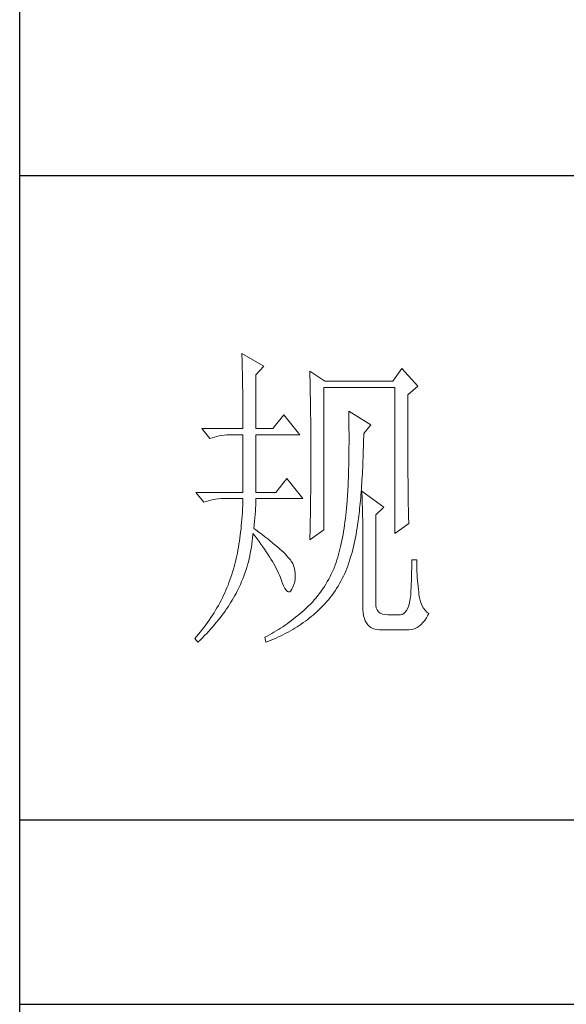
# Model space of a CAD drawing. Units: millimetres. Extents: x 809 to 7181, y -16862 to -124.
# Drawn here: x 4120 to 4195, y -15846 to -15710 of the extents above; entities that cross this region are included whole.
import ezdxf

# ---------------------------------------------------------------- set-up
doc = ezdxf.new("R2010")
doc.units = ezdxf.units.MM
doc.layers.add('Make2D$可见线$正切线', color=7, linetype='Continuous')
doc.layers.add('轮廓线', color=7, linetype='Continuous', lineweight=20)

# ---------------------------------------------------------------- blocks, each defined once
blk = doc.blocks.new('文字')
at = {"layer": '轮廓线', "color": 7, "lineweight": 0}
for p, q in [((3754.61, 1246.45), (3754.63, 1246.07)), ((3758.04, 1244.51), (3754.61, 1246.45)), ((3754.63, 1246.07), (3754.64, 1245.66)), ((3754.64, 1245.66), (3754.65, 1245.26)), ((3754.65, 1245.26), (3754.66, 1244.85)), ((3754.66, 1244.85), (3754.67, 1244.42)), ((3754.67, 1244.42), (3754.68, 1243.99)), ((3754.68, 1243.99), (3754.69, 1243.55)), ((3756.79, 1243.15), (3758.04, 1244.51)), ((3779.49, 1244.12), (3778.09, 1242.18)), ((3781.98, 1241.4), (3779.49, 1244.12)), ((3754.69, 1243.55), (3754.7, 1243.1)), ((3754.7, 1243.1), (3754.71, 1242.65)), ((3754.71, 1242.65), (3754.72, 1242.19)), ((3756.79, 1234.79), (3756.79, 1243.15)), ((3765.19, 1243.73), (3765.2, 1243.27)), ((3767.52, 1242.18), (3765.19, 1243.73)), ((3765.2, 1243.27), (3765.21, 1242.8)), ((3765.21, 1242.8), (3765.22, 1242.34)), ((3765.22, 1242.34), (3765.23, 1241.87)), ((3754.72, 1242.19), (3754.72, 1241.72)), ((3754.72, 1241.72), (3754.73, 1241.24)), ((3754.73, 1241.24), (3754.74, 1240.75)), ((3754.74, 1240.75), (3754.74, 1240.26)), ((3765.23, 1241.87), (3765.26, 1240.46)), ((3767.36, 1219.04), (3767.36, 1241.2)), ((3767.36, 1241.2), (3778.4, 1241.2)), ((3778.09, 1242.18), (3767.52, 1242.18)), ((3778.4, 1241.2), (3778.4, 1218.46)), ((3780.42, 1240.04), (3781.98, 1241.4)), ((3754.74, 1240.26), (3754.75, 1239.75)), ((3754.75, 1239.75), (3754.75, 1239.24)), ((3754.75, 1239.24), (3754.76, 1238.73)), ((3765.26, 1240.46), (3765.26, 1239.99)), ((3765.26, 1239.99), (3765.27, 1239.51)), ((3765.27, 1239.51), (3765.28, 1238.56)), ((3780.42, 1236.79), (3780.42, 1240.04)), ((3754.76, 1238.73), (3754.76, 1238.2)), ((3754.76, 1238.2), (3754.76, 1237.67)), ((3765.28, 1238.56), (3765.3, 1237.6)), ((3754.76, 1237.67), (3754.77, 1237.12)), ((3754.77, 1237.12), (3754.77, 1236.57)), ((3754.77, 1236.57), (3754.77, 1236.01)), ((3761.14, 1236.93), (3759.44, 1234.79)), ((3763.63, 1233.82), (3761.14, 1236.93)), ((3765.3, 1237.6), (3765.3, 1237.11)), ((3765.3, 1237.11), (3765.32, 1236.14)), ((3771.25, 1237.51), (3771.26, 1236.92)), ((3774.67, 1235.37), (3771.25, 1237.51)), ((3771.26, 1236.92), (3771.27, 1236.34)), ((3771.27, 1236.34), (3771.28, 1235.77)), ((3780.43, 1236.1), (3780.42, 1236.79)), ((3748.39, 1234.79), (3749.64, 1233.23)), ((3748.39, 1234.79), (3754.77, 1234.79)), ((3754.77, 1236.01), (3754.77, 1235.45)), ((3754.77, 1235.45), (3754.77, 1234.79)), ((3756.79, 1234.79), (3759.44, 1234.79)), ((3765.32, 1236.14), (3765.32, 1235.66)), ((3765.32, 1235.66), (3765.33, 1234.68)), ((3765.33, 1234.68), (3765.33, 1234.18)), ((3771.28, 1235.77), (3771.28, 1235.2)), ((3771.28, 1235.2), (3771.28, 1234.64)), ((3771.28, 1234.64), (3771.29, 1234.09)), ((3773.58, 1234.01), (3774.67, 1235.37)), ((3780.43, 1234.75), (3780.43, 1236.1)), ((3780.43, 1234.1), (3780.43, 1234.75)), ((3749.64, 1233.23), (3749.99, 1233.37)), ((3749.99, 1233.37), (3750.34, 1233.48)), ((3750.34, 1233.48), (3750.7, 1233.58)), ((3750.7, 1233.58), (3751.08, 1233.66)), ((3751.08, 1233.66), (3751.46, 1233.73)), ((3751.46, 1233.73), (3751.85, 1233.77)), ((3751.85, 1233.77), (3752.25, 1233.8)), ((3752.25, 1233.8), (3752.66, 1233.81)), ((3752.66, 1233.81), (3752.75, 1233.82)), ((3752.75, 1233.82), (3754.77, 1233.82)), ((3754.77, 1233.82), (3754.77, 1224.87)), ((3756.79, 1224.87), (3756.79, 1233.82)), ((3756.79, 1233.82), (3763.63, 1233.82)), ((3765.33, 1234.18), (3765.33, 1233.69)), ((3765.33, 1233.69), (3765.34, 1232.7)), ((3771.29, 1234.09), (3771.29, 1232.48)), ((3773.56, 1233.05), (3773.57, 1233.63)), ((3773.57, 1233.63), (3773.58, 1234.01)), ((3780.43, 1233.46), (3780.43, 1234.1)), ((3780.43, 1232.83), (3780.43, 1233.46)), ((3765.34, 1232.7), (3765.34, 1232.2)), ((3765.34, 1232.2), (3765.34, 1228.75)), ((3771.29, 1232.48), (3771.28, 1231.95)), ((3771.28, 1231.95), (3771.28, 1231.44)), ((3773.51, 1231.37), (3773.53, 1231.93)), ((3773.53, 1231.93), (3773.55, 1232.48)), ((3773.55, 1232.48), (3773.56, 1233.05)), ((3780.44, 1232.21), (3780.43, 1232.83)), ((3780.44, 1231.62), (3780.44, 1232.21)), ((3780.44, 1231.03), (3780.44, 1231.62)), ((3771.27, 1230.43), (3771.26, 1229.93)), ((3771.28, 1230.93), (3771.27, 1230.43)), ((3771.28, 1231.44), (3771.28, 1230.93)), ((3773.46, 1229.77), (3773.48, 1230.3)), ((3773.48, 1230.3), (3773.5, 1230.83)), ((3773.5, 1230.83), (3773.51, 1231.37)), ((3780.44, 1230.46), (3780.44, 1231.03)), ((3780.45, 1229.89), (3780.44, 1230.46)), ((3765.34, 1228.75), (3765.34, 1228.23)), ((3771.23, 1228.49), (3771.22, 1228.03)), ((3771.24, 1228.97), (3771.23, 1228.49)), ((3771.25, 1229.45), (3771.24, 1228.97)), ((3771.26, 1229.93), (3771.25, 1229.45)), ((3773.38, 1228.23), (3773.41, 1228.73)), ((3773.41, 1228.73), (3773.43, 1229.24)), ((3773.43, 1229.24), (3773.46, 1229.77)), ((3780.45, 1229.35), (3780.45, 1229.89)), ((3780.45, 1228.81), (3780.45, 1229.35)), ((3780.46, 1228.29), (3780.45, 1228.81)), ((3761.61, 1227.01), (3759.9, 1224.87)), ((3764.1, 1223.9), (3761.61, 1227.01)), ((3765.34, 1227.72), (3765.33, 1227.21)), ((3765.33, 1227.21), (3765.33, 1226.71)), ((3765.34, 1228.23), (3765.34, 1227.72)), ((3771.18, 1227.12), (3771.17, 1226.68)), ((3771.2, 1227.57), (3771.18, 1227.12)), ((3771.22, 1228.03), (3771.2, 1227.57)), ((3773.3, 1226.75), (3773.33, 1227.24)), ((3773.33, 1227.24), (3773.36, 1227.73)), ((3773.36, 1227.73), (3773.38, 1228.23)), ((3780.46, 1227.79), (3780.46, 1228.29)), ((3780.46, 1227.29), (3780.46, 1227.79)), ((3780.47, 1226.81), (3780.46, 1227.29)), ((3765.33, 1225.71), (3765.32, 1225.21)), ((3765.33, 1226.71), (3765.33, 1226.21)), ((3765.33, 1226.21), (3765.33, 1225.71)), ((3771.13, 1225.81), (3771.11, 1225.39)), ((3771.15, 1226.24), (3771.13, 1225.81)), ((3771.17, 1226.68), (3771.15, 1226.24)), ((3773.21, 1225.35), (3773.24, 1225.81)), ((3773.24, 1225.81), (3773.27, 1226.28)), ((3773.27, 1226.28), (3773.3, 1226.75)), ((3780.47, 1226.34), (3780.47, 1226.81)), ((3780.47, 1225.89), (3780.47, 1226.34)), ((3780.48, 1225.45), (3780.47, 1225.89)), ((3780.48, 1225.02), (3780.48, 1225.45)), ((3747.46, 1224.87), (3748.71, 1223.32)), ((3747.46, 1224.87), (3754.77, 1224.87)), ((3751.32, 1223.89), (3751.73, 1223.9)), ((3751.73, 1223.9), (3754.77, 1223.9)), ((3754.77, 1223.9), (3754.76, 1223.35)), ((3756.79, 1224.87), (3759.9, 1224.87)), ((3756.79, 1223.64), (3756.79, 1223.9)), ((3756.79, 1223.9), (3764.1, 1223.9)), ((3765.32, 1224.72), (3765.31, 1224.23)), ((3765.31, 1224.23), (3765.31, 1223.74)), ((3765.32, 1225.21), (3765.32, 1224.72)), ((3771.03, 1224.17), (3771.01, 1223.77)), ((3771.06, 1224.57), (3771.03, 1224.17)), ((3771.08, 1224.98), (3771.06, 1224.57)), ((3771.11, 1225.39), (3771.08, 1224.98)), ((3773.06, 1223.59), (3773.1, 1224.02)), ((3773.1, 1224.02), (3773.14, 1224.46)), ((3773.14, 1224.46), (3773.17, 1224.9)), ((3773.17, 1224.9), (3773.21, 1225.35)), ((3773.27, 1225.07), (3773.29, 1224.69)), ((3776.69, 1222.54), (3773.27, 1225.07)), ((3773.29, 1224.69), (3773.31, 1224.3)), ((3773.31, 1224.3), (3773.33, 1223.89)), ((3780.49, 1224.61), (3780.48, 1225.02)), ((3780.49, 1224.21), (3780.49, 1224.61)), ((3780.5, 1223.82), (3780.49, 1224.21)), ((3748.71, 1223.32), (3749.05, 1223.45)), ((3749.05, 1223.45), (3749.41, 1223.57)), ((3749.41, 1223.57), (3749.77, 1223.66)), ((3749.77, 1223.66), (3750.14, 1223.75)), ((3750.14, 1223.75), (3750.53, 1223.81)), ((3750.53, 1223.81), (3750.92, 1223.86)), ((3750.92, 1223.86), (3751.32, 1223.89)), ((3754.74, 1222.81), (3754.71, 1222.28)), ((3754.76, 1223.35), (3754.74, 1222.81)), ((3756.72, 1221.93), (3756.75, 1222.39)), ((3756.75, 1222.39), (3756.77, 1222.83)), ((3756.77, 1222.83), (3756.78, 1223.25)), ((3756.78, 1223.25), (3756.79, 1223.64)), ((3765.29, 1222.78), (3765.28, 1222.31)), ((3765.3, 1223.26), (3765.29, 1222.78)), ((3765.31, 1223.74), (3765.3, 1223.26)), ((3770.89, 1222.38), (3770.84, 1221.84)), ((3770.94, 1222.93), (3770.89, 1222.38)), ((3770.95, 1223.01), (3770.94, 1222.93)), ((3770.98, 1223.39), (3770.95, 1223.01)), ((3771.01, 1223.77), (3770.98, 1223.39)), ((3772.94, 1222.35), (3772.98, 1222.76)), ((3772.98, 1222.76), (3773.02, 1223.17)), ((3773.02, 1223.17), (3773.06, 1223.59)), ((3773.33, 1223.89), (3773.34, 1223.47)), ((3773.34, 1223.47), (3773.35, 1223.03)), ((3773.35, 1223.03), (3773.37, 1222.58)), ((3773.37, 1222.58), (3773.38, 1222.12)), ((3775.45, 1221.37), (3776.69, 1222.54)), ((3780.5, 1223.45), (3780.5, 1223.82)), ((3780.51, 1223.09), (3780.5, 1223.45)), ((3780.51, 1222.74), (3780.51, 1223.09)), ((3780.52, 1222.41), (3780.51, 1222.74)), ((3780.52, 1222.09), (3780.52, 1222.41)), ((3754.65, 1221.22), (3754.62, 1220.7)), ((3754.69, 1221.75), (3754.65, 1221.22)), ((3754.71, 1222.28), (3754.69, 1221.75)), ((3756.6, 1220.39), (3756.64, 1220.93)), ((3756.64, 1220.93), (3756.68, 1221.44)), ((3756.68, 1221.44), (3756.72, 1221.93)), ((3765.27, 1221.36), (3765.25, 1220.43)), ((3765.28, 1221.83), (3765.27, 1221.36)), ((3765.28, 1222.31), (3765.28, 1221.83)), ((3770.78, 1221.31), (3770.72, 1220.79)), ((3770.84, 1221.84), (3770.78, 1221.31)), ((3772.7, 1220.37), (3772.77, 1220.9)), ((3772.77, 1220.9), (3772.81, 1221.18)), ((3772.81, 1221.18), (3772.85, 1221.56)), ((3772.85, 1221.56), (3772.9, 1221.95)), ((3772.9, 1221.95), (3772.94, 1222.35)), ((3773.38, 1222.12), (3773.39, 1221.64)), ((3773.39, 1221.64), (3773.4, 1221.15)), ((3773.4, 1221.15), (3773.41, 1220.64)), ((3775.45, 1207.57), (3775.45, 1221.37)), ((3780.53, 1221.78), (3780.52, 1222.09)), ((3780.54, 1221.49), (3780.53, 1221.78)), ((3780.54, 1221.21), (3780.54, 1221.49)), ((3780.55, 1220.95), (3780.54, 1221.21)), ((3780.56, 1220.69), (3780.55, 1220.95)), ((3754.53, 1219.69), (3754.48, 1219.19)), ((3754.57, 1220.2), (3754.53, 1219.69)), ((3754.62, 1220.7), (3754.57, 1220.2)), ((3756.48, 1219.23), (3756.54, 1219.82)), ((3756.54, 1219.82), (3756.6, 1220.39)), ((3765.25, 1220.43), (3765.23, 1219.52)), ((3765.23, 1219.52), (3765.23, 1219.07)), ((3770.59, 1219.77), (3770.51, 1219.28)), ((3770.66, 1220.28), (3770.59, 1219.77)), ((3770.72, 1220.79), (3770.66, 1220.28)), ((3772.47, 1218.83), (3772.55, 1219.33)), ((3772.55, 1219.33), (3772.63, 1219.84)), ((3772.63, 1219.84), (3772.7, 1220.37)), ((3773.41, 1220.64), (3773.41, 1220.12)), ((3773.41, 1220.12), (3773.42, 1219.59)), ((3773.42, 1219.59), (3773.42, 1219.04)), ((3778.4, 1218.46), (3780.58, 1220.01)), ((3780.57, 1220.45), (3780.56, 1220.69)), ((3780.57, 1220.22), (3780.57, 1220.45)), ((3780.58, 1220.01), (3780.57, 1220.22)), ((3754.36, 1218.22), (3754.3, 1217.74)), ((3754.42, 1218.7), (3754.36, 1218.22)), ((3754.48, 1219.19), (3754.42, 1218.7)), ((3756.22, 1217.29), (3756.27, 1217.77)), ((3756.27, 1217.77), (3756.31, 1218.24)), ((3756.31, 1218.24), (3756.32, 1218.46)), ((3756.32, 1218.46), (3756.66, 1218.04)), ((3756.77, 1219.03), (3756.48, 1219.23)), ((3756.66, 1218.04), (3756.98, 1217.62)), ((3757.27, 1218.66), (3756.77, 1219.03)), ((3757.75, 1218.3), (3757.27, 1218.66)), ((3758.21, 1217.96), (3757.75, 1218.3)), ((3758.64, 1217.62), (3758.21, 1217.96)), ((3765.19, 1217.48), (3767.36, 1219.04)), ((3765.2, 1218.17), (3765.19, 1217.73)), ((3765.22, 1218.62), (3765.2, 1218.17)), ((3765.23, 1219.07), (3765.22, 1218.62)), ((3770.26, 1217.83), (3770.17, 1217.37)), ((3770.35, 1218.31), (3770.26, 1217.83)), ((3770.43, 1218.79), (3770.35, 1218.31)), ((3770.51, 1219.28), (3770.43, 1218.79)), ((3772.19, 1217.36), (3772.29, 1217.84)), ((3772.29, 1217.84), (3772.38, 1218.33)), ((3772.38, 1218.33), (3772.47, 1218.83)), ((3773.42, 1219.04), (3773.42, 1218.47)), ((3773.42, 1218.47), (3773.43, 1217.9)), ((3773.43, 1217.9), (3773.43, 1207.18)), ((3754.08, 1216.34), (3754, 1215.88)), ((3754.16, 1216.8), (3754.08, 1216.34)), ((3754.23, 1217.26), (3754.16, 1216.8)), ((3754.3, 1217.74), (3754.23, 1217.26)), ((3756.02, 1215.89), (3756.09, 1216.35)), ((3756.09, 1216.35), (3756.16, 1216.82)), ((3756.16, 1216.82), (3756.22, 1217.29)), ((3756.98, 1217.62), (3757.28, 1217.22)), ((3757.28, 1217.22), (3757.58, 1216.81)), ((3757.58, 1216.81), (3757.87, 1216.41)), ((3757.87, 1216.41), (3758.15, 1216.01)), ((3759.06, 1217.29), (3758.64, 1217.62)), ((3759.45, 1216.97), (3759.06, 1217.29)), ((3759.82, 1216.67), (3759.45, 1216.97)), ((3760.17, 1216.37), (3759.82, 1216.67)), ((3760.49, 1216.09), (3760.17, 1216.37)), ((3765.19, 1217.73), (3765.19, 1217.48)), ((3769.97, 1216.47), (3769.86, 1216.03)), ((3770.07, 1216.92), (3769.97, 1216.47)), ((3770.17, 1217.37), (3770.07, 1216.92)), ((3771.86, 1215.97), (3771.98, 1216.43)), ((3771.98, 1216.43), (3772.08, 1216.89)), ((3772.08, 1216.89), (3772.19, 1217.36)), ((3753.81, 1214.99), (3753.72, 1214.56)), ((3753.91, 1215.43), (3753.81, 1214.99)), ((3754, 1215.88), (3753.91, 1215.43)), ((3755.73, 1214.51), (3755.84, 1214.97)), ((3755.84, 1214.97), (3755.93, 1215.43)), ((3755.93, 1215.43), (3756.02, 1215.89)), ((3758.15, 1216.01), (3758.41, 1215.62)), ((3758.41, 1215.62), (3758.67, 1215.24)), ((3758.67, 1215.24), (3758.91, 1214.86)), ((3758.91, 1214.86), (3759.14, 1214.48)), ((3760.8, 1215.81), (3760.49, 1216.09)), ((3761.08, 1215.55), (3760.8, 1215.81)), ((3761.34, 1215.29), (3761.08, 1215.55)), ((3761.58, 1215.05), (3761.34, 1215.29)), ((3761.79, 1214.81), (3761.58, 1215.05)), ((3761.99, 1214.59), (3761.79, 1214.81)), ((3769.52, 1214.77), (3769.4, 1214.36)), ((3769.64, 1215.18), (3769.52, 1214.77)), ((3769.75, 1215.6), (3769.64, 1215.18)), ((3769.86, 1216.03), (3769.75, 1215.6)), ((3771.49, 1214.65), (3771.62, 1215.08)), ((3771.62, 1215.08), (3771.75, 1215.52)), ((3771.75, 1215.52), (3771.86, 1215.97)), ((3753.4, 1213.29), (3753.29, 1212.88)), ((3753.51, 1213.71), (3753.4, 1213.29)), ((3753.62, 1214.13), (3753.51, 1213.71)), ((3753.72, 1214.56), (3753.62, 1214.13)), ((3755.37, 1213.16), (3755.5, 1213.61)), ((3755.5, 1213.61), (3755.62, 1214.06)), ((3755.62, 1214.06), (3755.73, 1214.51)), ((3759.14, 1214.48), (3759.36, 1214.1)), ((3759.36, 1214.1), (3759.57, 1213.74)), ((3759.57, 1213.74), (3759.77, 1213.37)), ((3759.77, 1213.37), (3759.96, 1213.02)), ((3762.16, 1214.37), (3761.99, 1214.59)), ((3762.31, 1214.17), (3762.16, 1214.37)), ((3762.44, 1213.97), (3762.31, 1214.17)), ((3762.54, 1213.79), (3762.44, 1213.97)), ((3762.6, 1213.65), (3762.54, 1213.79)), ((3762.75, 1213.18), (3762.6, 1213.65)), ((3762.86, 1212.72), (3762.75, 1213.18)), ((3769.07, 1213.4), (3768.9, 1212.98)), ((3769.14, 1213.58), (3769.07, 1213.4)), ((3769.27, 1213.97), (3769.14, 1213.58)), ((3769.4, 1214.36), (3769.27, 1213.97)), ((3770.94, 1213.01), (3771.08, 1213.41)), ((3771.08, 1213.41), (3771.23, 1213.81)), ((3771.23, 1213.81), (3771.36, 1214.23)), ((3771.36, 1214.23), (3771.49, 1214.65)), ((3781.05, 1213.92), (3781.04, 1213.47)), ((3781.04, 1213.47), (3781.04, 1213)), ((3781.82, 1214.37), (3781.05, 1214.37)), ((3781.05, 1214.37), (3781.05, 1213.92)), ((3781.82, 1214.11), (3781.82, 1214.37)), ((3781.83, 1213.6), (3781.82, 1214.11)), ((3781.84, 1213.09), (3781.83, 1213.6)), ((3752.91, 1211.65), (3752.76, 1211.24)), ((3752.92, 1211.69), (3752.91, 1211.65)), ((3753.05, 1212.08), (3752.92, 1211.69)), ((3753.17, 1212.48), (3753.05, 1212.08)), ((3753.29, 1212.88), (3753.17, 1212.48)), ((3754.75, 1211.41), (3754.92, 1211.84)), ((3754.92, 1211.84), (3755.08, 1212.28)), ((3755.08, 1212.28), (3755.23, 1212.72)), ((3755.23, 1212.72), (3755.37, 1213.16)), ((3759.96, 1213.02), (3760.14, 1212.66)), ((3760.14, 1212.66), (3760.31, 1212.31)), ((3760.31, 1212.31), (3760.46, 1211.97)), ((3760.46, 1211.97), (3760.61, 1211.62)), ((3762.92, 1212.27), (3762.86, 1212.72)), ((3762.9, 1211.39), (3762.93, 1211.82)), ((3762.93, 1211.82), (3762.92, 1212.27)), ((3768.33, 1211.76), (3768.12, 1211.36)), ((3768.53, 1212.16), (3768.33, 1211.76)), ((3768.72, 1212.56), (3768.53, 1212.16)), ((3768.9, 1212.98), (3768.72, 1212.56)), ((3770.24, 1211.45), (3770.44, 1211.85)), ((3770.44, 1211.85), (3770.63, 1212.23)), ((3770.63, 1212.23), (3770.79, 1212.62)), ((3770.79, 1212.62), (3770.94, 1213.01)), ((3781.01, 1212.05), (3781, 1211.57)), ((3781.03, 1212.53), (3781.01, 1212.05)), ((3781.04, 1213), (3781.03, 1212.53)), ((3781.86, 1212.6), (3781.84, 1213.09)), ((3781.88, 1212.11), (3781.86, 1212.6)), ((3781.91, 1211.62), (3781.88, 1212.11)), ((3752.46, 1210.44), (3752.3, 1210.04)), ((3752.61, 1210.84), (3752.46, 1210.44)), ((3752.76, 1211.24), (3752.61, 1210.84)), ((3753.99, 1209.71), (3754.2, 1210.13)), ((3754.2, 1210.13), (3754.39, 1210.55)), ((3754.39, 1210.55), (3754.58, 1210.98)), ((3754.58, 1210.98), (3754.75, 1211.41)), ((3760.61, 1211.62), (3760.68, 1211.46)), ((3760.68, 1211.46), (3760.9, 1210.84)), ((3760.9, 1210.84), (3761.11, 1210.33)), ((3761.11, 1210.33), (3761.32, 1209.92)), ((3762.54, 1210.1), (3762.71, 1210.52)), ((3762.71, 1210.52), (3762.83, 1210.95)), ((3762.83, 1210.95), (3762.9, 1211.39)), ((3767.45, 1210.23), (3767.21, 1209.86)), ((3767.68, 1210.6), (3767.45, 1210.23)), ((3767.91, 1210.98), (3767.68, 1210.6)), ((3768.12, 1211.36), (3767.91, 1210.98)), ((3769.36, 1209.91), (3769.59, 1210.29)), ((3769.59, 1210.29), (3769.82, 1210.67)), ((3769.82, 1210.67), (3770.03, 1211.05)), ((3770.03, 1211.05), (3770.24, 1211.45)), ((3780.97, 1210.59), (3780.95, 1210.09)), ((3780.99, 1211.08), (3780.97, 1210.59)), ((3781, 1211.57), (3780.99, 1211.08)), ((3781.94, 1211.15), (3781.91, 1211.62)), ((3781.98, 1210.68), (3781.94, 1211.15)), ((3782.03, 1210.22), (3781.98, 1210.68)), ((3782.08, 1209.76), (3782.03, 1210.22)), ((3751.77, 1208.85), (3751.58, 1208.45)), ((3751.95, 1209.24), (3751.77, 1208.85)), ((3752.13, 1209.64), (3751.95, 1209.24)), ((3752.3, 1210.04), (3752.13, 1209.64)), ((3753.33, 1208.47), (3753.53, 1208.81)), ((3753.53, 1208.81), (3753.71, 1209.16)), ((3753.71, 1209.16), (3753.89, 1209.51)), ((3753.89, 1209.51), (3753.99, 1209.71)), ((3761.32, 1209.92), (3761.51, 1209.63)), ((3761.51, 1209.63), (3761.71, 1209.45)), ((3761.71, 1209.45), (3761.89, 1209.38)), ((3761.89, 1209.38), (3762.08, 1209.41)), ((3762.08, 1209.41), (3762.25, 1209.56)), ((3762.25, 1209.56), (3762.41, 1209.81)), ((3762.41, 1209.81), (3762.54, 1210.1)), ((3766.44, 1208.81), (3766.16, 1208.47)), ((3766.7, 1209.15), (3766.44, 1208.81)), ((3766.96, 1209.5), (3766.7, 1209.15)), ((3767.21, 1209.86), (3766.96, 1209.5)), ((3768.35, 1208.5), (3768.62, 1208.84)), ((3768.62, 1208.84), (3768.87, 1209.19)), ((3768.87, 1209.19), (3769.12, 1209.55)), ((3769.12, 1209.55), (3769.36, 1209.91)), ((3780.89, 1208.93), (3780.81, 1208.3)), ((3780.9, 1209.07), (3780.89, 1208.93)), ((3780.92, 1209.58), (3780.9, 1209.07)), ((3780.95, 1210.09), (3780.92, 1209.58)), ((3782.13, 1209.32), (3782.08, 1209.76)), ((3782.16, 1208.98), (3782.13, 1209.32)), ((3782.24, 1208.48), (3782.16, 1208.98)), ((3750.96, 1207.29), (3750.74, 1206.9)), ((3751.17, 1207.68), (3750.96, 1207.29)), ((3751.38, 1208.06), (3751.17, 1207.68)), ((3751.58, 1208.45), (3751.38, 1208.06)), ((3752.23, 1206.74), (3752.47, 1207.08)), ((3752.47, 1207.08), (3752.69, 1207.43)), ((3752.69, 1207.43), (3752.91, 1207.78)), ((3752.91, 1207.78), (3753.13, 1208.12)), ((3753.13, 1208.12), (3753.33, 1208.47)), ((3764.98, 1207.19), (3764.67, 1206.88)), ((3765.29, 1207.5), (3764.98, 1207.19)), ((3765.59, 1207.81), (3765.29, 1207.5)), ((3765.88, 1208.14), (3765.59, 1207.81)), ((3766.16, 1208.47), (3765.88, 1208.14)), ((3766.92, 1206.89), (3767.22, 1207.2)), ((3767.22, 1207.2), (3767.51, 1207.51)), ((3767.51, 1207.51), (3767.8, 1207.83)), ((3767.8, 1207.83), (3768.08, 1208.16)), ((3768.08, 1208.16), (3768.35, 1208.5)), ((3773.43, 1207.18), (3773.44, 1206.63)), ((3775.46, 1207.29), (3775.45, 1207.57)), ((3775.53, 1206.9), (3775.46, 1207.29)), ((3780.58, 1207.25), (3780.42, 1206.83)), ((3780.71, 1207.74), (3780.58, 1207.25)), ((3780.81, 1208.3), (3780.71, 1207.74)), ((3782.34, 1208.02), (3782.24, 1208.48)), ((3782.49, 1207.59), (3782.34, 1208.02)), ((3782.66, 1207.2), (3782.49, 1207.59)), ((3782.87, 1206.85), (3782.66, 1207.2)), ((3750.04, 1205.76), (3749.8, 1205.38)), ((3750.29, 1206.14), (3750.04, 1205.76)), ((3750.52, 1206.52), (3750.29, 1206.14)), ((3750.74, 1206.9), (3750.52, 1206.52)), ((3751.22, 1205.35), (3751.48, 1205.7)), ((3751.48, 1205.7), (3751.74, 1206.04)), ((3751.74, 1206.04), (3751.99, 1206.39)), ((3751.99, 1206.39), (3752.23, 1206.74)), ((3763.3, 1205.69), (3762.98, 1205.43)), ((3763.62, 1205.95), (3763.3, 1205.69)), ((3763.94, 1206.23), (3763.62, 1205.95)), ((3764.25, 1206.51), (3763.94, 1206.23)), ((3764.57, 1206.79), (3764.25, 1206.51)), ((3764.67, 1206.88), (3764.57, 1206.79)), ((3765.1, 1205.3), (3765.4, 1205.54)), ((3765.4, 1205.54), (3765.69, 1205.78)), ((3765.69, 1205.78), (3765.97, 1206.01)), ((3765.97, 1206.01), (3766.29, 1206.3)), ((3766.29, 1206.3), (3766.61, 1206.59)), ((3766.61, 1206.59), (3766.92, 1206.89)), ((3773.44, 1206.63), (3773.49, 1206.14)), ((3773.49, 1206.14), (3773.56, 1205.68)), ((3773.56, 1205.68), (3773.67, 1205.26)), ((3775.67, 1206.57), (3775.53, 1206.9)), ((3775.87, 1206.3), (3775.67, 1206.57)), ((3776.14, 1206.09), (3775.87, 1206.3)), ((3776.47, 1205.94), (3776.14, 1206.09)), ((3776.86, 1205.85), (3776.47, 1205.94)), ((3777.31, 1205.82), (3776.86, 1205.85)), ((3779.18, 1205.82), (3777.31, 1205.82)), ((3779.28, 1205.82), (3779.18, 1205.82)), ((3779.56, 1205.88), (3779.28, 1205.82)), ((3779.81, 1206.01), (3779.56, 1205.88)), ((3780.04, 1206.22), (3779.81, 1206.01)), ((3780.25, 1206.49), (3780.04, 1206.22)), ((3780.42, 1206.83), (3780.25, 1206.49)), ((3783.11, 1206.54), (3782.87, 1206.85)), ((3783.38, 1206.25), (3783.11, 1206.54)), ((3783.32, 1205.34), (3783.57, 1205.77)), ((3783.69, 1206.01), (3783.38, 1206.25)), ((3783.57, 1205.77), (3783.69, 1206.01)), ((3749.01, 1204.26), (3748.74, 1203.89)), ((3749.28, 1204.63), (3749.01, 1204.26)), ((3749.54, 1205), (3749.28, 1204.63)), ((3749.8, 1205.38), (3749.54, 1205)), ((3750.08, 1203.96), (3750.37, 1204.31)), ((3750.37, 1204.31), (3750.66, 1204.66)), ((3750.66, 1204.66), (3750.94, 1205)), ((3750.94, 1205), (3751.22, 1205.35)), ((3761.33, 1204.19), (3760.99, 1203.96)), ((3761.66, 1204.43), (3761.33, 1204.19)), ((3761.99, 1204.67), (3761.66, 1204.43)), ((3762.33, 1204.92), (3761.99, 1204.67)), ((3762.65, 1205.17), (3762.33, 1204.92)), ((3762.98, 1205.43), (3762.65, 1205.17)), ((3763.2, 1203.96), (3763.53, 1204.17)), ((3763.53, 1204.17), (3763.85, 1204.38)), ((3763.85, 1204.38), (3764.17, 1204.61)), ((3764.17, 1204.61), (3764.49, 1204.83)), ((3764.49, 1204.83), (3764.8, 1205.06)), ((3764.8, 1205.06), (3765.1, 1205.3)), ((3773.67, 1205.26), (3773.81, 1204.89)), ((3773.81, 1204.89), (3773.99, 1204.57)), ((3773.99, 1204.57), (3774.19, 1204.28)), ((3774.19, 1204.28), (3774.42, 1204.04)), ((3774.42, 1204.04), (3774.68, 1203.84)), ((3781.91, 1203.85), (3782.21, 1204.06)), ((3782.21, 1204.06), (3782.51, 1204.31)), ((3782.51, 1204.31), (3782.79, 1204.6)), ((3782.79, 1204.6), (3783.06, 1204.95)), ((3783.06, 1204.95), (3783.32, 1205.34)), ((3747.87, 1202.79), (3747.57, 1202.42)), ((3748.17, 1203.15), (3747.87, 1202.79)), ((3748.45, 1203.52), (3748.17, 1203.15)), ((3748.74, 1203.89), (3748.45, 1203.52)), ((3748.47, 1202.23), (3748.81, 1202.58)), ((3748.81, 1202.58), (3749.14, 1202.93)), ((3749.14, 1202.93), (3749.45, 1203.27)), ((3749.45, 1203.27), (3749.77, 1203.62)), ((3749.77, 1203.62), (3750.08, 1203.96)), ((3758.55, 1202.51), (3758.19, 1202.32)), ((3758.91, 1202.7), (3758.55, 1202.51)), ((3759.26, 1202.9), (3758.91, 1202.7)), ((3759.61, 1203.1), (3759.26, 1202.9)), ((3759.96, 1203.31), (3759.61, 1203.1)), ((3760.31, 1203.52), (3759.96, 1203.31)), ((3760.65, 1203.74), (3760.31, 1203.52)), ((3760.33, 1202.39), (3760.71, 1202.57)), ((3760.99, 1203.96), (3760.65, 1203.74)), ((3760.71, 1202.57), (3761.08, 1202.75)), ((3761.08, 1202.75), (3761.45, 1202.95)), ((3761.45, 1202.95), (3761.81, 1203.14)), ((3761.81, 1203.14), (3762.16, 1203.34)), ((3762.16, 1203.34), (3762.52, 1203.54)), ((3762.52, 1203.54), (3762.86, 1203.75)), ((3762.86, 1203.75), (3763.2, 1203.96)), ((3774.68, 1203.84), (3774.97, 1203.69)), ((3774.97, 1203.69), (3775.3, 1203.58)), ((3775.3, 1203.58), (3775.65, 1203.51)), ((3775.65, 1203.51), (3776.04, 1203.48)), ((3776.04, 1203.48), (3780.58, 1203.48)), ((3780.58, 1203.48), (3780.93, 1203.51)), ((3780.93, 1203.51), (3781.27, 1203.58)), ((3781.27, 1203.58), (3781.59, 1203.69)), ((3781.59, 1203.69), (3781.91, 1203.85)), ((3747.57, 1202.42), (3747.31, 1202.12)), ((3747.31, 1202.12), (3747.77, 1201.54)), ((3747.77, 1201.54), (3748.13, 1201.89)), ((3748.13, 1201.89), (3748.47, 1202.23)), ((3758.19, 1202.32), (3758.19, 1202.32)), ((3758.19, 1202.32), (3758.35, 1201.54)), ((3758.35, 1201.54), (3758.75, 1201.7)), ((3758.75, 1201.7), (3759.16, 1201.87)), ((3759.16, 1201.87), (3759.55, 1202.04)), ((3759.55, 1202.04), (3759.94, 1202.21)), ((3759.94, 1202.21), (3760.33, 1202.39))]:
    blk.add_line(p, q, dxfattribs=at)

msp = doc.modelspace()

# ---------------------------------------------------------------- linework, layer by layer
at = {"layer": 'Make2D$可见线$正切线', "color": 0}
for p, q in [((4119.87, -16835.04), (4119.87, -14342.08)), ((4430.34, -15731.29), (4119.87, -15731.29)), ((4430.34, -15820.23), (4119.87, -15820.23)), ((4430.34, -15845.65), (4119.87, -15845.65))]:
    msp.add_line(p, q, dxfattribs=at)

# ---------------------------------------------------------------- block references
at = {"layer": 'Make2D$可见线$正切线', "color": 0, "linetype": 'ByBlock', "lineweight": 13, "xscale": 0.8871747260623013, "yscale": 0.8871747260623013, "zscale": 0.8871747260623013}
msp.add_blockref('文字', (819.54, -16861.66), dxfattribs=at)

doc.saveas('drawing.dxf')
